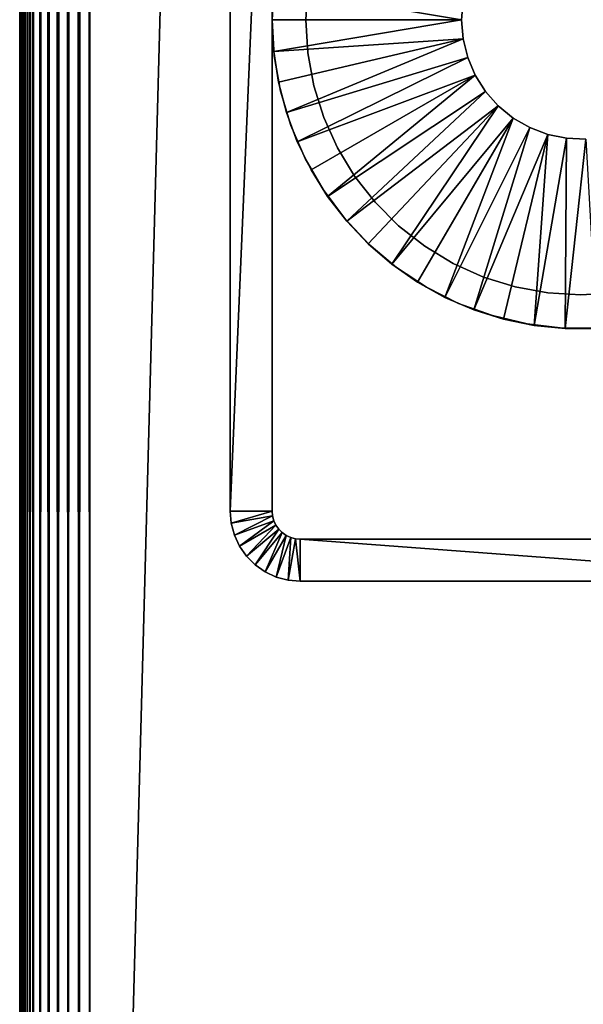
# Model space of a CAD drawing. Extents: x 0 to 571, y 0 to 1427.
# Drawn here: x 515 to 535, y 186 to 221 of the extents above; entities that cross this region are included whole.
import ezdxf

# ---------------------------------------------------------------- set-up
doc = ezdxf.new("R2010")
doc.units = 0
doc.header["$MEASUREMENT"] = 0

msp = doc.modelspace()

# ---------------------------------------------------------------- linework, layer by layer
for points in [[(517.5, 1389.125, 84.75769), (552.5, 93.125191, 84.75769), (552.5, 1424.125, 84.75769)], [(552.5, 93.125191, 54.757702), (517.5, 128.125198, 54.757702), (552.5, 1424.125, 54.757702)], [(552.5, 1424.125, 54.757702), (517.5, 128.125198, 54.757702), (517.5, 1389.125, 54.757702)], [(517.108887, 1388.734009, 84.726913), (517.5, 128.125198, 84.75769), (517.5, 1389.125, 84.75769)], [(517.108887, 128.516296, 54.788471), (517.108887, 1388.734009, 54.788471), (517.5, 1389.125, 54.757702)], [(517.108887, 128.516296, 54.788471), (517.5, 1389.125, 54.757702), (517.5, 128.125198, 54.757702)], [(517.5, 128.125198, 84.75769), (552.5, 93.125191, 84.75769), (517.5, 1389.125, 84.75769)], [(516.727478, 1388.353027, 84.635338), (517.108887, 128.516296, 84.726913), (517.108887, 1388.734009, 84.726913)], [(516.727478, 128.897705, 54.880051), (516.727478, 1388.353027, 54.880051), (517.108887, 1388.734009, 54.788471)], [(516.727478, 128.897705, 54.880051), (517.108887, 1388.734009, 54.788471), (517.108887, 128.516296, 54.788471)], [(517.108887, 1388.734009, 84.726913), (517.108887, 128.516296, 84.726913), (517.5, 128.125198, 84.75769)], [(516.36499, 1387.98999, 84.485207), (516.727478, 128.897705, 84.635338), (516.727478, 1388.353027, 84.635338)], [(516.36499, 129.260193, 55.030182), (516.36499, 1387.98999, 55.030182), (516.727478, 1388.353027, 54.880051)], [(516.36499, 129.260193, 55.030182), (516.727478, 1388.353027, 54.880051), (516.727478, 128.897705, 54.880051)], [(516.727478, 1388.353027, 84.635338), (516.727478, 128.897705, 84.635338), (517.108887, 128.516296, 84.726913)], [(516.030579, 1387.656006, 84.280243), (516.36499, 129.260193, 84.485207), (516.36499, 1387.98999, 84.485207)], [(516.030579, 129.594696, 55.235149), (516.030579, 1387.656006, 55.235149), (516.36499, 1387.98999, 55.030182)], [(516.030579, 129.594696, 55.235149), (516.36499, 1387.98999, 55.030182), (516.36499, 129.260193, 55.030182)], [(516.36499, 1387.98999, 84.485207), (516.36499, 129.260193, 84.485207), (516.727478, 128.897705, 84.635338)], [(515.7323, 1387.357056, 84.025459), (516.030579, 129.594696, 84.280243), (516.030579, 1387.656006, 84.280243)], [(515.7323, 129.893005, 55.489929), (515.7323, 1387.357056, 55.489929), (516.030579, 1387.656006, 55.235149)], [(515.7323, 129.893005, 55.489929), (516.030579, 1387.656006, 55.235149), (516.030579, 129.594696, 55.235149)], [(516.030579, 1387.656006, 84.280243), (516.030579, 129.594696, 84.280243), (516.36499, 129.260193, 84.485207)], [(515.477478, 1387.103027, 83.727158), (515.7323, 129.893005, 84.025459), (515.7323, 1387.357056, 84.025459)], [(515.477478, 130.147705, 55.788231), (515.477478, 1387.103027, 55.788231), (515.7323, 1387.357056, 55.489929)], [(515.477478, 130.147705, 55.788231), (515.7323, 1387.357056, 55.489929), (515.7323, 129.893005, 55.489929)], [(515.7323, 1387.357056, 84.025459), (515.7323, 129.893005, 84.025459), (516.030579, 129.594696, 84.280243)], [(515.272522, 130.352707, 83.39267), (515.368408, 130.256805, 83.563942), (515.477478, 1387.103027, 83.727158)], [(515.477478, 1387.103027, 83.727158), (515.368408, 1386.994019, 83.563942), (515.272522, 130.352707, 83.39267)], [(515.272522, 130.352707, 83.39267), (515.368408, 1386.994019, 83.563942), (515.272522, 1386.897949, 83.39267)], [(515.272522, 1386.897949, 56.122719), (515.368408, 1386.994019, 55.95145), (515.477478, 130.147705, 55.788231)], [(515.477478, 1387.103027, 83.727158), (515.368408, 130.256805, 83.563942), (515.477478, 130.147705, 83.727158)], [(515.368408, 1386.994019, 55.95145), (515.477478, 1387.103027, 55.788231), (515.477478, 130.147705, 55.788231)], [(515.477478, 1387.103027, 83.727158), (515.477478, 130.147705, 83.727158), (515.7323, 129.893005, 84.025459)], [(515.00769, 130.617493, 82.453842), (515.030823, 1386.656006, 82.648781), (515, 866.625183, 82.257698)], [(515.00769, 1386.633057, 57.06155), (515.030823, 130.594406, 56.866611), (515, 866.625183, 57.25769)], [(515.030823, 130.594406, 82.648781), (515.030823, 1386.656006, 82.648781), (515.00769, 130.617493, 82.453842)], [(515.030823, 1386.656006, 56.866611), (515.030823, 130.594406, 56.866611), (515.00769, 1386.633057, 57.06155)], [(515.069092, 130.556107, 82.841309), (515.122375, 1386.748047, 83.030243), (515.030823, 130.594406, 82.648781)], [(515.122375, 1386.748047, 83.030243), (515.069092, 1386.69397, 82.841309), (515.030823, 130.594406, 82.648781)], [(515.030823, 130.594406, 82.648781), (515.069092, 1386.69397, 82.841309), (515.030823, 1386.656006, 82.648781)], [(515.030823, 1386.656006, 56.866611), (515.069092, 1386.69397, 56.67408), (515.122375, 130.502808, 56.485149)], [(515.122375, 130.502808, 56.485149), (515.069092, 130.556107, 56.67408), (515.030823, 1386.656006, 56.866611)], [(515.030823, 1386.656006, 56.866611), (515.069092, 130.556107, 56.67408), (515.030823, 130.594406, 56.866611)], [(515.122375, 130.502808, 83.030243), (515.122375, 1386.748047, 83.030243), (515.069092, 130.556107, 82.841309)], [(515.122375, 130.502808, 56.485149), (515.069092, 1386.69397, 56.67408), (515.122375, 1386.748047, 56.485149)], [(515.190308, 130.434906, 83.214401), (515.272522, 1386.897949, 83.39267), (515.122375, 130.502808, 83.030243)], [(515.272522, 1386.897949, 83.39267), (515.190308, 1386.814941, 83.214401), (515.122375, 130.502808, 83.030243)], [(515.122375, 130.502808, 83.030243), (515.190308, 1386.814941, 83.214401), (515.122375, 1386.748047, 83.030243)], [(515.122375, 1386.748047, 56.485149), (515.190308, 1386.814941, 56.300991), (515.272522, 130.352707, 56.122719)], [(515.122375, 130.502808, 56.485149), (515.122375, 1386.748047, 56.485149), (515.190308, 130.434906, 56.300991)], [(515.190308, 130.434906, 56.300991), (515.122375, 1386.748047, 56.485149), (515.272522, 130.352707, 56.122719)], [(515.272522, 130.352707, 83.39267), (515.272522, 1386.897949, 83.39267), (515.190308, 130.434906, 83.214401)], [(515.272522, 130.352707, 56.122719), (515.190308, 1386.814941, 56.300991), (515.272522, 1386.897949, 56.122719)], [(515.272522, 130.352707, 56.122719), (515.272522, 1386.897949, 56.122719), (515.368408, 130.256805, 55.95145)], [(515.368408, 130.256805, 55.95145), (515.272522, 1386.897949, 56.122719), (515.477478, 130.147705, 55.788231)], [(515.00769, 130.617493, 82.453842), (515, 866.625183, 82.257698), (515, 130.625198, 82.257698)], [(515.00769, 130.617493, 57.06155), (515, 130.625198, 57.25769), (515, 866.625183, 57.25769)], [(515.00769, 130.617493, 57.06155), (515, 866.625183, 57.25769), (515.030823, 130.594406, 56.866611)], [(515, 344.625214, 78.25769), (515, 130.625198, 82.257698), (515, 866.625183, 82.257698)], [(515, 866.625183, 57.25769), (515, 130.625198, 57.25769), (515, 866.625183, 62.75769)], [(515, 866.625183, 62.75769), (515, 130.625198, 57.25769), (515, 130.625198, 62.75769)], [(515, 866.625183, 62.75769), (515, 130.625198, 62.75769), (515, 740.625183, 68.257698)], [(515, 740.625183, 68.257698), (515, 130.625198, 62.75769), (515, 740.277893, 68.288078)], [(515, 130.625198, 62.75769), (515, 739.941101, 68.378311), (515, 740.277893, 68.288078)], [(515, 130.625198, 62.75769), (515, 739.625183, 68.525642), (515, 739.941101, 68.378311)], [(515, 739.3396, 68.725609), (515, 739.625183, 68.525642), (515, 130.625198, 62.75769)], [(515, 130.625198, 62.75769), (515, 739.093079, 68.972122), (515, 739.3396, 68.725609)], [(515, 130.625198, 62.75769), (515, 738.893188, 69.25769), (515, 739.093079, 68.972122)], [(515, 738.745789, 69.573662), (515, 738.893188, 69.25769), (515, 130.625198, 62.75769)], [(515, 130.625198, 62.75769), (515, 738.655579, 69.9104), (515, 738.745789, 69.573662)], [(515, 560.625183, 68.257698), (515, 738.655579, 69.9104), (515, 130.625198, 62.75769)], [(515, 560.625183, 68.257698), (515, 130.625198, 62.75769), (515, 524.625183, 68.257698)], [(515, 524.625183, 68.257698), (515, 130.625198, 62.75769), (515, 524.277893, 68.288078)], [(515, 130.625198, 62.75769), (515, 523.941223, 68.378311), (515, 524.277893, 68.288078)], [(515, 130.625198, 62.75769), (515, 523.625183, 68.525642), (515, 523.941223, 68.378311)], [(515, 130.625198, 62.75769), (515, 523.3396, 68.725609), (515, 523.625183, 68.525642)], [(515, 523.093079, 68.972122), (515, 523.3396, 68.725609), (515, 130.625198, 62.75769)], [(515, 130.625198, 62.75769), (515, 522.893127, 69.25769), (515, 523.093079, 68.972122)], [(515, 130.625198, 62.75769), (515, 522.745789, 69.573662), (515, 522.893127, 69.25769)], [(515, 522.655579, 69.9104), (515, 522.745789, 69.573662), (515, 130.625198, 62.75769)], [(515, 344.625214, 68.257698), (515, 522.655579, 69.9104), (515, 130.625198, 62.75769)], [(515, 308.625214, 78.25769), (515, 130.625198, 82.257698), (515, 344.625214, 78.25769)], [(515, 344.625214, 68.257698), (515, 130.625198, 62.75769), (515, 308.625214, 68.257698)], [(515, 308.625214, 78.25769), (515, 308.277893, 78.22731), (515, 130.625198, 82.257698)], [(515, 308.625214, 68.257698), (515, 130.625198, 62.75769), (515, 308.277893, 68.288078)], [(515, 130.625198, 82.257698), (515, 308.277893, 78.22731), (515, 307.941193, 78.137077)], [(515, 130.625198, 62.75769), (515, 307.941193, 68.378311), (515, 308.277893, 68.288078)], [(515, 130.625198, 82.257698), (515, 307.941193, 78.137077), (515, 307.625214, 77.989738)], [(515, 130.625198, 62.75769), (515, 307.625214, 68.525642), (515, 307.941193, 68.378311)], [(515, 130.625198, 82.257698), (515, 307.625214, 77.989738), (515, 307.3396, 77.78978)], [(515, 307.3396, 68.725609), (515, 307.625214, 68.525642), (515, 130.625198, 62.75769)], [(515, 307.3396, 77.78978), (515, 307.093109, 77.543266), (515, 130.625198, 82.257698)], [(515, 130.625198, 62.75769), (515, 307.093109, 68.972122), (515, 307.3396, 68.725609)], [(515, 130.625198, 82.257698), (515, 307.093109, 77.543266), (515, 306.893097, 77.25769)], [(515, 130.625198, 62.75769), (515, 306.893097, 69.25769), (515, 307.093109, 68.972122)], [(515, 130.625198, 82.257698), (515, 306.893097, 77.25769), (515, 306.745789, 76.941742)], [(515, 306.745789, 69.573662), (515, 306.893097, 69.25769), (515, 130.625198, 62.75769)], [(515, 306.655609, 76.604988), (515, 130.625198, 82.257698), (515, 306.745789, 76.941742)], [(515, 130.625198, 62.75769), (515, 306.655609, 69.9104), (515, 306.745789, 69.573662)], [(515, 306.625214, 76.257698), (515, 130.625198, 62.75769), (515, 306.655609, 76.604988)], [(515, 306.655609, 76.604988), (515, 130.625198, 62.75769), (515, 130.625198, 82.257698)], [(515, 130.625198, 62.75769), (515, 306.625214, 70.25769), (515, 306.655609, 69.9104)], [(515, 306.625214, 76.257698), (515, 306.625214, 70.25769), (515, 130.625198, 62.75769)], [(524, 203.125198, 14.75769), (522.5, 203.125198, 14.75769), (524, 238.125198, 14.75769)], [(524, 238.125198, 14.75769), (522.5, 203.125198, 14.75769), (522.5, 238.125198, 14.75769)], [(522.5, 238.125198, 14.75769), (522.5, 203.125198, 14.75769), (522.5, 238.125198, 49.757702)], [(522.5, 238.125198, 49.757702), (522.5, 203.125198, 14.75769), (522.5, 203.125198, 49.757702)], [(524, 203.125198, 14.75769), (524, 238.125198, 14.75769), (524, 203.125198, 49.757702)], [(524, 203.125198, 49.757702), (524, 238.125198, 14.75769), (524, 238.125198, 49.757702)], [(524, 220.625198, 21.7577), (524, 220.625198, 49.757702), (524.074402, 221.902206, 49.757702)], [(524, 220.625198, 21.7577), (524.074402, 221.902206, 49.757702), (524.074402, 221.902206, 21.7577)], [(524.056519, 221.748001, 21.7577), (524.056519, 221.748001, 19.7577), (524, 220.625198, 19.7577)], [(524.056519, 221.748001, 21.7577), (524, 220.625198, 19.7577), (524, 220.635193, 21.7577)], [(524.056519, 221.748001, 19.7577), (530.75, 220.625198, 19.7577), (524, 220.625198, 19.7577)], [(524.056519, 221.748001, 19.7577), (530.805115, 221.3069, 19.7577), (530.75, 220.625198, 19.7577)], [(525.200012, 220.625198, 49.757702), (525.200012, 220.625198, 21.7577), (525.271484, 221.806503, 49.757702)], [(525.271484, 221.806503, 49.757702), (525.200012, 220.625198, 21.7577), (525.271484, 221.806503, 21.7577)], [(530.75, 220.625198, 21.7577), (530.75, 220.625198, 19.7577), (530.805115, 221.3069, 21.7577)], [(530.805115, 221.3069, 21.7577), (530.75, 220.625198, 19.7577), (530.805115, 221.3069, 19.7577)], [(524, 220.615204, 21.7577), (524, 220.625198, 19.7577), (524.056519, 219.502304, 19.7577)], [(530.75, 220.625198, 19.7577), (524.056519, 219.502304, 19.7577), (524, 220.625198, 19.7577)], [(524.074402, 219.348206, 21.7577), (524.074402, 219.348206, 49.757702), (524, 220.625198, 49.757702)], [(524.074402, 219.348206, 21.7577), (524, 220.625198, 49.757702), (524, 220.625198, 21.7577)], [(524, 220.615204, 21.7577), (524.056519, 219.502304, 19.7577), (524.056519, 219.502304, 21.7577)], [(530.805115, 219.943405, 19.7577), (524.056519, 219.502304, 19.7577), (530.75, 220.625198, 19.7577)], [(525.271484, 219.443893, 49.757702), (525.271484, 219.443893, 21.7577), (525.200012, 220.625198, 49.757702)], [(525.200012, 220.625198, 49.757702), (525.271484, 219.443893, 21.7577), (525.200012, 220.625198, 21.7577)], [(530.805115, 219.943405, 21.7577), (530.805115, 219.943405, 19.7577), (530.75, 220.625198, 21.7577)], [(530.75, 220.625198, 21.7577), (530.805115, 219.943405, 19.7577), (530.75, 220.625198, 19.7577)], [(530.805115, 219.943405, 19.7577), (524.22522, 218.400894, 19.7577), (524.056519, 219.502304, 19.7577)], [(530.805115, 219.943405, 19.7577), (524.504517, 217.322205, 19.7577), (524.22522, 218.400894, 19.7577)], [(530.968689, 219.279404, 19.7577), (524.504517, 217.322205, 19.7577), (530.805115, 219.943405, 19.7577)], [(530.968689, 219.279404, 21.7577), (530.968689, 219.279404, 19.7577), (530.805115, 219.943405, 21.7577)], [(530.805115, 219.943405, 21.7577), (530.968689, 219.279404, 19.7577), (530.805115, 219.943405, 19.7577)], [(524.056519, 219.502304, 21.7577), (524.056519, 219.502304, 19.7577), (524.22522, 218.400894, 19.7577)], [(524.056519, 219.502304, 21.7577), (524.22522, 218.400894, 19.7577), (524.22522, 218.400894, 21.7577)], [(524.296509, 218.088394, 21.7577), (524.296509, 218.088394, 49.757702), (524.074402, 219.348206, 49.757702)], [(524.296509, 218.088394, 21.7577), (524.074402, 219.348206, 49.757702), (524.074402, 219.348206, 21.7577)], [(530.968689, 219.279404, 19.7577), (524.891479, 216.277298, 19.7577), (524.504517, 217.322205, 19.7577)], [(531.236816, 218.650101, 19.7577), (524.891479, 216.277298, 19.7577), (530.968689, 219.279404, 19.7577)], [(525.484802, 218.279907, 49.757702), (525.484802, 218.279907, 21.7577), (525.271484, 219.443893, 49.757702)], [(525.271484, 219.443893, 49.757702), (525.484802, 218.279907, 21.7577), (525.271484, 219.443893, 21.7577)], [(531.236816, 218.650101, 21.7577), (531.236816, 218.650101, 19.7577), (530.968689, 219.279404, 21.7577)], [(530.968689, 219.279404, 21.7577), (531.236816, 218.650101, 19.7577), (530.968689, 219.279404, 19.7577)], [(531.236816, 218.650101, 19.7577), (525.382202, 215.276901, 19.7577), (524.891479, 216.277298, 19.7577)], [(531.236816, 218.650101, 19.7577), (525.971619, 214.331207, 19.7577), (525.382202, 215.276901, 19.7577)], [(531.602417, 218.072006, 19.7577), (525.971619, 214.331207, 19.7577), (531.236816, 218.650101, 19.7577)], [(531.602417, 218.072006, 21.7577), (531.602417, 218.072006, 19.7577), (531.236816, 218.650101, 21.7577)], [(531.236816, 218.650101, 21.7577), (531.602417, 218.072006, 19.7577), (531.236816, 218.650101, 19.7577)], [(524.22522, 218.400894, 21.7577), (524.22522, 218.400894, 19.7577), (524.504517, 217.322205, 19.7577)], [(524.22522, 218.400894, 21.7577), (524.504517, 217.322205, 19.7577), (524.504517, 217.322205, 21.7577)], [(525.836914, 217.150101, 49.757702), (525.836914, 217.150101, 21.7577), (525.484802, 218.279907, 49.757702)], [(525.484802, 218.279907, 49.757702), (525.836914, 217.150101, 21.7577), (525.484802, 218.279907, 21.7577)], [(524.663391, 216.863007, 21.7577), (524.663391, 216.863007, 49.757702), (524.296509, 218.088394, 49.757702)], [(524.663391, 216.863007, 21.7577), (524.296509, 218.088394, 49.757702), (524.296509, 218.088394, 21.7577)], [(531.602417, 218.072006, 19.7577), (526.653687, 213.450104, 19.7577), (525.971619, 214.331207, 19.7577)], [(532.055908, 217.560104, 19.7577), (526.653687, 213.450104, 19.7577), (531.602417, 218.072006, 19.7577)], [(532.055908, 217.560104, 21.7577), (532.055908, 217.560104, 19.7577), (531.602417, 218.072006, 21.7577)], [(531.602417, 218.072006, 21.7577), (532.055908, 217.560104, 19.7577), (531.602417, 218.072006, 19.7577)], [(532.055908, 217.560104, 19.7577), (527.421387, 212.642502, 19.7577), (526.653687, 213.450104, 19.7577)], [(532.055908, 217.560104, 19.7577), (528.266907, 211.916702, 19.7577), (527.421387, 212.642502, 19.7577)], [(532.585693, 217.127502, 19.7577), (528.266907, 211.916702, 19.7577), (532.055908, 217.560104, 19.7577)], [(532.585693, 217.127502, 21.7577), (532.585693, 217.127502, 19.7577), (532.055908, 217.560104, 21.7577)], [(532.055908, 217.560104, 21.7577), (532.585693, 217.127502, 19.7577), (532.055908, 217.560104, 19.7577)], [(524.504517, 217.322205, 21.7577), (524.504517, 217.322205, 19.7577), (524.891479, 216.277298, 19.7577)], [(524.504517, 217.322205, 21.7577), (524.891479, 216.277298, 19.7577), (524.891479, 216.277298, 21.7577)], [(526.322571, 216.070908, 49.757702), (526.322571, 216.070908, 21.7577), (525.836914, 217.150101, 49.757702)], [(525.836914, 217.150101, 49.757702), (526.322571, 216.070908, 21.7577), (525.836914, 217.150101, 21.7577)], [(532.585693, 217.127502, 19.7577), (529.181396, 211.280106, 19.7577), (528.266907, 211.916702, 19.7577)], [(532.585693, 217.127502, 19.7577), (530.155701, 210.739304, 19.7577), (529.181396, 211.280106, 19.7577)], [(533.178101, 216.785507, 19.7577), (530.155701, 210.739304, 19.7577), (532.585693, 217.127502, 19.7577)], [(533.178101, 216.785507, 21.7577), (533.178101, 216.785507, 19.7577), (532.585693, 217.127502, 21.7577)], [(532.585693, 217.127502, 21.7577), (533.178101, 216.785507, 19.7577), (532.585693, 217.127502, 19.7577)], [(525.170105, 215.6884, 21.7577), (525.170105, 215.6884, 49.757702), (524.663391, 216.863007, 49.757702)], [(525.170105, 215.6884, 21.7577), (524.663391, 216.863007, 49.757702), (524.663391, 216.863007, 21.7577)], [(533.178101, 216.785507, 19.7577), (531.179688, 210.299896, 19.7577), (530.155701, 210.739304, 19.7577)], [(533.817627, 216.542999, 19.7577), (531.179688, 210.299896, 19.7577), (533.178101, 216.785507, 19.7577)], [(533.817627, 216.542999, 21.7577), (533.817627, 216.542999, 19.7577), (533.178101, 216.785507, 21.7577)], [(533.178101, 216.785507, 21.7577), (533.817627, 216.542999, 19.7577), (533.178101, 216.785507, 19.7577)], [(533.817627, 216.542999, 19.7577), (532.242798, 209.966293, 19.7577), (531.179688, 210.299896, 19.7577)], [(533.33429, 209.742004, 19.7577), (532.242798, 209.966293, 19.7577), (533.817627, 216.542999, 19.7577)], [(534.487671, 216.406204, 19.7577), (533.33429, 209.742004, 19.7577), (533.817627, 216.542999, 19.7577)], [(534.487671, 216.406204, 21.7577), (534.487671, 216.406204, 19.7577), (533.817627, 216.542999, 21.7577)], [(533.817627, 216.542999, 21.7577), (534.487671, 216.406204, 19.7577), (533.817627, 216.542999, 19.7577)], [(524.891479, 216.277298, 21.7577), (524.891479, 216.277298, 19.7577), (525.382202, 215.276901, 19.7577)], [(524.891479, 216.277298, 21.7577), (525.382202, 215.276901, 19.7577), (525.382202, 215.276901, 21.7577)], [(526.934814, 215.058197, 49.757702), (526.934814, 215.058197, 21.7577), (526.322571, 216.070908, 49.757702)], [(526.322571, 216.070908, 49.757702), (526.934814, 215.058197, 21.7577), (526.322571, 216.070908, 21.7577)], [(534.487671, 216.406204, 19.7577), (534.442871, 209.629303, 19.7577), (533.33429, 209.742004, 19.7577)], [(535.171204, 216.378601, 19.7577), (534.442871, 209.629303, 19.7577), (534.487671, 216.406204, 19.7577)], [(535.171204, 216.378601, 19.7577), (535.55719, 209.629303, 19.7577), (534.442871, 209.629303, 19.7577)], [(535.171204, 216.378601, 21.7577), (535.171204, 216.378601, 19.7577), (534.487671, 216.406204, 21.7577)], [(534.487671, 216.406204, 21.7577), (535.171204, 216.378601, 19.7577), (534.487671, 216.406204, 19.7577)], [(525.809692, 214.580597, 21.7577), (525.809692, 214.580597, 49.757702), (525.170105, 215.6884, 49.757702)], [(525.809692, 214.580597, 21.7577), (525.170105, 215.6884, 49.757702), (525.170105, 215.6884, 21.7577)], [(525.382202, 215.276901, 21.7577), (525.382202, 215.276901, 19.7577), (525.971619, 214.331207, 19.7577)], [(525.382202, 215.276901, 21.7577), (525.971619, 214.331207, 19.7577), (525.971619, 214.331207, 21.7577)], [(527.664612, 214.126602, 49.757702), (527.664612, 214.126602, 21.7577), (526.934814, 215.058197, 49.757702)], [(526.934814, 215.058197, 49.757702), (527.664612, 214.126602, 21.7577), (526.934814, 215.058197, 21.7577)], [(526.573486, 213.554504, 21.7577), (526.573486, 213.554504, 49.757702), (525.809692, 214.580597, 49.757702)], [(526.573486, 213.554504, 21.7577), (525.809692, 214.580597, 49.757702), (525.809692, 214.580597, 21.7577)], [(525.971619, 214.331207, 21.7577), (525.971619, 214.331207, 19.7577), (526.653687, 213.450104, 19.7577)], [(525.971619, 214.331207, 21.7577), (526.653687, 213.450104, 19.7577), (526.653687, 213.450104, 21.7577)], [(528.501404, 213.289795, 49.757702), (528.501404, 213.289795, 21.7577), (527.664612, 214.126602, 49.757702)], [(527.664612, 214.126602, 49.757702), (528.501404, 213.289795, 21.7577), (527.664612, 214.126602, 21.7577)], [(527.451416, 212.6241, 21.7577), (527.451416, 212.6241, 49.757702), (526.573486, 213.554504, 49.757702)], [(527.451416, 212.6241, 21.7577), (526.573486, 213.554504, 49.757702), (526.573486, 213.554504, 21.7577)], [(526.653687, 213.450104, 21.7577), (526.653687, 213.450104, 19.7577), (527.421387, 212.642502, 19.7577)], [(526.653687, 213.450104, 21.7577), (527.421387, 212.642502, 19.7577), (527.421387, 212.642502, 21.7577)], [(529.432983, 212.559998, 49.757702), (529.432983, 212.559998, 21.7577), (528.501404, 213.289795, 49.757702)], [(528.501404, 213.289795, 49.757702), (529.432983, 212.559998, 21.7577), (528.501404, 213.289795, 21.7577)], [(527.421387, 212.642502, 21.7577), (527.421387, 212.642502, 19.7577), (528.266907, 211.916702, 19.7577)], [(527.421387, 212.642502, 21.7577), (528.266907, 211.916702, 19.7577), (528.266907, 211.916702, 21.7577)], [(528.431274, 211.801804, 21.7577), (528.431274, 211.801804, 49.757702), (527.451416, 212.6241, 49.757702)], [(528.431274, 211.801804, 21.7577), (527.451416, 212.6241, 49.757702), (527.451416, 212.6241, 21.7577)], [(530.445679, 211.947693, 49.757702), (530.445679, 211.947693, 21.7577), (529.432983, 212.559998, 49.757702)], [(529.432983, 212.559998, 49.757702), (530.445679, 211.947693, 21.7577), (529.432983, 212.559998, 21.7577)], [(528.266907, 211.916702, 21.7577), (528.266907, 211.916702, 19.7577), (529.181396, 211.280106, 19.7577)], [(528.266907, 211.916702, 21.7577), (529.181396, 211.280106, 19.7577), (529.181396, 211.280106, 21.7577)], [(531.524902, 211.462006, 49.757702), (531.524902, 211.462006, 21.7577), (530.445679, 211.947693, 49.757702)], [(530.445679, 211.947693, 49.757702), (531.524902, 211.462006, 21.7577), (530.445679, 211.947693, 21.7577)], [(529.5, 211.098907, 21.7577), (529.5, 211.098907, 49.757702), (528.431274, 211.801804, 49.757702)], [(529.5, 211.098907, 21.7577), (528.431274, 211.801804, 49.757702), (528.431274, 211.801804, 21.7577)], [(529.181396, 211.280106, 21.7577), (529.181396, 211.280106, 19.7577), (530.155701, 210.739304, 19.7577)], [(529.181396, 211.280106, 21.7577), (530.155701, 210.739304, 19.7577), (530.155701, 210.739304, 21.7577)], [(532.654724, 211.110001, 49.757702), (532.654724, 211.110001, 21.7577), (531.524902, 211.462006, 49.757702)], [(531.524902, 211.462006, 49.757702), (532.654724, 211.110001, 21.7577), (531.524902, 211.462006, 21.7577)], [(530.643127, 210.524796, 21.7577), (530.643127, 210.524796, 49.757702), (529.5, 211.098907, 49.757702)], [(530.643127, 210.524796, 21.7577), (529.5, 211.098907, 49.757702), (529.5, 211.098907, 21.7577)], [(533.818787, 210.896606, 49.757702), (533.818787, 210.896606, 21.7577), (532.654724, 211.110001, 49.757702)], [(532.654724, 211.110001, 49.757702), (533.818787, 210.896606, 21.7577), (532.654724, 211.110001, 21.7577)], [(535, 210.825195, 49.757702), (535, 210.825195, 21.7577), (533.818787, 210.896606, 49.757702)], [(533.818787, 210.896606, 49.757702), (535, 210.825195, 21.7577), (533.818787, 210.896606, 21.7577)], [(536.181274, 210.896606, 49.757702), (536.181274, 210.896606, 21.7577), (535, 210.825195, 49.757702)], [(535, 210.825195, 49.757702), (536.181274, 210.896606, 21.7577), (535, 210.825195, 21.7577)], [(530.155701, 210.739304, 21.7577), (530.155701, 210.739304, 19.7577), (531.179688, 210.299896, 19.7577)], [(530.155701, 210.739304, 21.7577), (531.179688, 210.299896, 19.7577), (531.179688, 210.299896, 21.7577)], [(531.845215, 210.087296, 21.7577), (531.845215, 210.087296, 49.757702), (530.643127, 210.524796, 49.757702)], [(531.845215, 210.087296, 21.7577), (530.643127, 210.524796, 49.757702), (530.643127, 210.524796, 21.7577)], [(531.179688, 210.299896, 21.7577), (531.179688, 210.299896, 19.7577), (532.242798, 209.966293, 19.7577)], [(531.179688, 210.299896, 21.7577), (532.242798, 209.966293, 19.7577), (532.242798, 209.966293, 21.7577)], [(533.089905, 209.792297, 21.7577), (533.089905, 209.792297, 49.757702), (531.845215, 210.087296, 49.757702)], [(533.089905, 209.792297, 21.7577), (531.845215, 210.087296, 49.757702), (531.845215, 210.087296, 21.7577)], [(532.242798, 209.966293, 21.7577), (532.242798, 209.966293, 19.7577), (533.33429, 209.742004, 19.7577)], [(532.242798, 209.966293, 21.7577), (533.33429, 209.742004, 19.7577), (533.33429, 209.742004, 21.7577)], [(534.360413, 209.643799, 21.7577), (534.360413, 209.643799, 49.757702), (533.089905, 209.792297, 49.757702)], [(534.360413, 209.643799, 21.7577), (533.089905, 209.792297, 49.757702), (533.089905, 209.792297, 21.7577)], [(533.33429, 209.742004, 21.7577), (533.33429, 209.742004, 19.7577), (534.442871, 209.629303, 19.7577)], [(533.33429, 209.742004, 21.7577), (534.442871, 209.629303, 19.7577), (534.442871, 209.629303, 21.7577)], [(535.639587, 209.643799, 21.7577), (535.639587, 209.643799, 49.757702), (534.360413, 209.643799, 49.757702)], [(535.639587, 209.643799, 21.7577), (534.360413, 209.643799, 49.757702), (534.360413, 209.643799, 21.7577)], [(534.442871, 209.629303, 21.7577), (534.442871, 209.629303, 19.7577), (535.55719, 209.629303, 19.7577)], [(534.442871, 209.629303, 21.7577), (535.55719, 209.629303, 19.7577), (535.55719, 209.629303, 21.7577)], [(524, 203.125198, 14.75769), (522.538025, 202.691101, 14.75769), (522.5, 203.125198, 14.75769)], [(522.538025, 202.691101, 14.75769), (522.538025, 202.691101, 49.757702), (522.5, 203.125198, 49.757702)], [(522.538025, 202.691101, 14.75769), (522.5, 203.125198, 49.757702), (522.5, 203.125198, 14.75769)], [(524.015198, 202.951599, 14.75769), (522.538025, 202.691101, 14.75769), (524, 203.125198, 14.75769)], [(524, 203.125198, 14.75769), (524, 203.125198, 49.757702), (524.015198, 202.951599, 14.75769)], [(524.015198, 202.951599, 14.75769), (524, 203.125198, 49.757702), (524.015198, 202.951599, 49.757702)], [(524.015198, 202.951599, 14.75769), (522.650818, 202.270096, 14.75769), (522.538025, 202.691101, 14.75769)], [(524.060303, 202.783203, 14.75769), (522.650818, 202.270096, 14.75769), (524.015198, 202.951599, 14.75769)], [(524.060303, 202.783203, 14.75769), (522.835022, 201.875198, 14.75769), (522.650818, 202.270096, 14.75769)], [(524.133972, 202.625198, 14.75769), (522.835022, 201.875198, 14.75769), (524.060303, 202.783203, 14.75769)], [(524.015198, 202.951599, 14.75769), (524.015198, 202.951599, 49.757702), (524.060303, 202.783203, 14.75769)], [(524.060303, 202.783203, 14.75769), (524.015198, 202.951599, 49.757702), (524.060303, 202.783203, 49.757702)], [(524.060303, 202.783203, 14.75769), (524.060303, 202.783203, 49.757702), (524.133972, 202.625198, 14.75769)], [(524.133972, 202.625198, 14.75769), (524.060303, 202.783203, 49.757702), (524.133972, 202.625198, 49.757702)], [(522.650818, 202.270096, 14.75769), (522.650818, 202.270096, 49.757702), (522.538025, 202.691101, 49.757702)], [(522.650818, 202.270096, 14.75769), (522.538025, 202.691101, 49.757702), (522.538025, 202.691101, 14.75769)], [(524.133972, 202.625198, 14.75769), (523.0849, 201.518204, 14.75769), (522.835022, 201.875198, 14.75769)], [(524.234009, 202.482407, 14.75769), (523.0849, 201.518204, 14.75769), (524.133972, 202.625198, 14.75769)], [(524.234009, 202.482407, 14.75769), (523.393127, 201.210098, 14.75769), (523.0849, 201.518204, 14.75769)], [(524.357178, 202.359207, 14.75769), (523.393127, 201.210098, 14.75769), (524.234009, 202.482407, 14.75769)], [(524.133972, 202.625198, 14.75769), (524.133972, 202.625198, 49.757702), (524.234009, 202.482407, 14.75769)], [(524.234009, 202.482407, 14.75769), (524.133972, 202.625198, 49.757702), (524.234009, 202.482407, 49.757702)], [(524.234009, 202.482407, 14.75769), (524.234009, 202.482407, 49.757702), (524.357178, 202.359207, 14.75769)], [(524.357178, 202.359207, 14.75769), (524.234009, 202.482407, 49.757702), (524.357178, 202.359207, 49.757702)], [(522.835022, 201.875198, 14.75769), (522.835022, 201.875198, 49.757702), (522.650818, 202.270096, 49.757702)], [(522.835022, 201.875198, 14.75769), (522.650818, 202.270096, 49.757702), (522.650818, 202.270096, 14.75769)], [(524.357178, 202.359207, 14.75769), (523.75, 200.960098, 14.75769), (523.393127, 201.210098, 14.75769)], [(524.5, 202.259201, 14.75769), (523.75, 200.960098, 14.75769), (524.357178, 202.359207, 14.75769)], [(524.5, 202.259201, 14.75769), (524.14502, 200.776001, 14.75769), (523.75, 200.960098, 14.75769)], [(524.65802, 202.185501, 14.75769), (524.14502, 200.776001, 14.75769), (524.5, 202.259201, 14.75769)], [(524.65802, 202.185501, 14.75769), (524.565918, 200.663193, 14.75769), (524.14502, 200.776001, 14.75769)], [(524.357178, 202.359207, 14.75769), (524.357178, 202.359207, 49.757702), (524.5, 202.259201, 14.75769)], [(524.5, 202.259201, 14.75769), (524.357178, 202.359207, 49.757702), (524.5, 202.259201, 49.757702)], [(524.5, 202.259201, 14.75769), (524.5, 202.259201, 49.757702), (524.65802, 202.185501, 14.75769)], [(524.65802, 202.185501, 14.75769), (524.5, 202.259201, 49.757702), (524.65802, 202.185501, 49.757702)], [(524.826416, 202.140396, 14.75769), (524.565918, 200.663193, 14.75769), (524.65802, 202.185501, 14.75769)], [(524.826416, 202.140396, 14.75769), (525, 200.625198, 14.75769), (524.565918, 200.663193, 14.75769)], [(524.65802, 202.185501, 14.75769), (524.65802, 202.185501, 49.757702), (524.826416, 202.140396, 14.75769)], [(524.826416, 202.140396, 14.75769), (524.65802, 202.185501, 49.757702), (524.826416, 202.140396, 49.757702)], [(524.826416, 202.140396, 14.75769), (524.826416, 202.140396, 49.757702), (525, 202.125198, 14.75769)], [(525, 202.125198, 14.75769), (524.826416, 202.140396, 49.757702), (525, 202.125198, 49.757702)], [(525, 202.125198, 14.75769), (525, 200.625198, 14.75769), (524.826416, 202.140396, 14.75769)], [(545, 202.125198, 14.75769), (525, 202.125198, 14.75769), (545, 202.125198, 49.757702)], [(545, 202.125198, 49.757702), (525, 202.125198, 14.75769), (525, 202.125198, 49.757702)], [(545, 202.125198, 14.75769), (545, 200.625198, 14.75769), (525, 202.125198, 14.75769)], [(525, 202.125198, 14.75769), (545, 200.625198, 14.75769), (525, 200.625198, 14.75769)], [(523.0849, 201.518204, 14.75769), (523.0849, 201.518204, 49.757702), (522.835022, 201.875198, 49.757702)], [(523.0849, 201.518204, 14.75769), (522.835022, 201.875198, 49.757702), (522.835022, 201.875198, 14.75769)], [(523.393127, 201.210098, 14.75769), (523.393127, 201.210098, 49.757702), (523.0849, 201.518204, 49.757702)], [(523.393127, 201.210098, 14.75769), (523.0849, 201.518204, 49.757702), (523.0849, 201.518204, 14.75769)], [(523.75, 200.960098, 14.75769), (523.75, 200.960098, 49.757702), (523.393127, 201.210098, 49.757702)], [(523.75, 200.960098, 14.75769), (523.393127, 201.210098, 49.757702), (523.393127, 201.210098, 14.75769)], [(524.14502, 200.776001, 14.75769), (524.14502, 200.776001, 49.757702), (523.75, 200.960098, 49.757702)], [(524.14502, 200.776001, 14.75769), (523.75, 200.960098, 49.757702), (523.75, 200.960098, 14.75769)], [(524.565918, 200.663193, 14.75769), (524.565918, 200.663193, 49.757702), (524.14502, 200.776001, 49.757702)], [(524.565918, 200.663193, 14.75769), (524.14502, 200.776001, 49.757702), (524.14502, 200.776001, 14.75769)], [(525, 200.625198, 14.75769), (525, 200.625198, 49.757702), (524.565918, 200.663193, 49.757702)], [(525, 200.625198, 14.75769), (524.565918, 200.663193, 49.757702), (524.565918, 200.663193, 14.75769)], [(525, 200.625198, 14.75769), (545, 200.625198, 14.75769), (525, 200.625198, 49.757702)], [(525, 200.625198, 49.757702), (545, 200.625198, 14.75769), (545, 200.625198, 49.757702)]]:
    msp.add_3dface(points)

doc.saveas('drawing.dxf')
